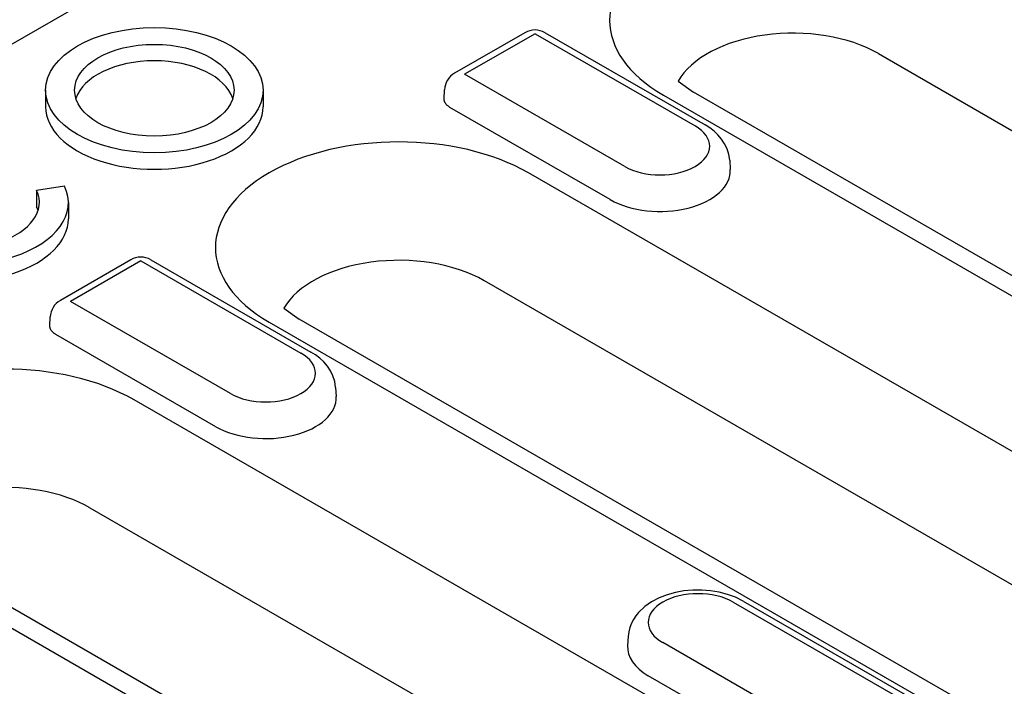
# Model space of a CAD drawing. Units: millimetres. Extents: x -13838 to 102, y -54628 to -51987.
# Drawn here: x -4385 to -4345, y -53891 to -53865 of the extents above; entities that cross this region are included whole.
import ezdxf

# ---------------------------------------------------------------- set-up
doc = ezdxf.new("R2010")
doc.units = ezdxf.units.MM
doc.layers.add('DUENN-18', color=94, linetype='Continuous')

msp = doc.modelspace()

# ---------------------------------------------------------------- linework, layer by layer
at = {"layer": 'DUENN-18'}
for p, q in [((-4266.254, -53797.671), (-4410.023, -53880.462)), ((-4364.419, -53865.492), (-4367.217, -53867.103)), ((-4364.02, -53865.531), (-4366.817, -53867.142)), ((-4364.02, -53865.531), (-4357.656, -53869.196)), ((-4363.621, -53865.492), (-4357.257, -53869.157)), ((-4350.372, -53866.321), (-4313.178, -53887.739)), ((-4360.453, -53870.807), (-4366.817, -53867.142)), ((-4358.329, -53867.417), (-4357.721, -53867.855)), ((-4383.472, -53867.779), (-4383.472, -53868.433)), ((-4374.832, -53867.779), (-4374.832, -53868.433)), ((-4367.632, -53868.121), (-4367.617, -53867.761)), ((-4358.918, -53867.972), (-4321.725, -53889.391)), ((-4320.527, -53889.273), (-4357.721, -53867.855)), ((-4361.035, -53872.123), (-4367.399, -53868.458)), ((-4356.28, -53870.562), (-4356.257, -53870.923)), ((-4319.735, -53896.714), (-4364.282, -53871.061)), ((-4382.718, -53871.591), (-4383.83, -53871.763)), ((-4383.83, -53871.763), (-4383.83, -53872.417)), ((-4382.57, -53872.235), (-4382.57, -53872.889)), ((-4380.089, -53874.516), (-4382.886, -53876.126)), ((-4379.69, -53874.555), (-4382.487, -53876.166)), ((-4379.69, -53874.555), (-4373.326, -53878.22)), ((-4379.29, -53874.516), (-4372.926, -53878.18)), ((-4366.041, -53875.344), (-4321.493, -53900.997)), ((-4376.123, -53879.83), (-4382.487, -53876.166)), ((-4373.998, -53876.441), (-4373.39, -53876.878)), ((-4383.302, -53877.144), (-4383.286, -53876.784)), ((-4328.842, -53902.531), (-4373.39, -53876.878)), ((-4374.588, -53876.996), (-4330.04, -53902.649)), ((-4376.704, -53881.146), (-4383.068, -53877.481)), ((-4371.949, -53879.586), (-4371.926, -53879.947)), ((-4342.758, -53901.503), (-4379.952, -53880.085)), ((-4381.71, -53884.368), (-4344.517, -53905.786)), ((-4351.866, -53907.32), (-4389.06, -53885.902)), ((-4390.257, -53886.019), (-4353.064, -53907.438)), ((-4356.143, -53888.114), (-4349.355, -53892.024)), ((-4355.744, -53888.075), (-4348.956, -53891.984)), ((-4360.317, -53889.481), (-4360.34, -53889.841)), ((-4352.152, -53893.634), (-4358.94, -53889.725)), ((-4352.733, -53894.95), (-4359.521, -53891.041))]:
    msp.add_line(p, q, dxfattribs=at)
at = {"layer": 'DUENN-18', "flags": 128}
for points in [[(-4367.399, -53868.458), (-4367.416, -53868.448), (-4367.432, -53868.437), (-4367.449, -53868.426), (-4367.464, -53868.415), (-4367.48, -53868.403), (-4367.495, -53868.391), (-4367.509, -53868.379), (-4367.523, -53868.366), (-4367.536, -53868.352), (-4367.548, -53868.339), (-4367.56, -53868.325), (-4367.571, -53868.31), (-4367.581, -53868.295), (-4367.59, -53868.281), (-4367.599, -53868.265), (-4367.606, -53868.25), (-4367.613, -53868.234), (-4367.619, -53868.218), (-4367.623, -53868.202), (-4367.627, -53868.186), (-4367.63, -53868.17), (-4367.632, -53868.153), (-4367.633, -53868.137), (-4367.632, -53868.121)], [(-4356.28, -53870.562), (-4356.314, -53870.33), (-4356.382, -53870.108), (-4356.481, -53869.903), (-4356.604, -53869.717), (-4356.746, -53869.551), (-4356.904, -53869.403), (-4357.075, -53869.272), (-4357.257, -53869.157)], [(-4383.068, -53877.481), (-4383.085, -53877.471), (-4383.102, -53877.461), (-4383.118, -53877.45), (-4383.134, -53877.439), (-4383.149, -53877.427), (-4383.164, -53877.415), (-4383.178, -53877.402), (-4383.192, -53877.389), (-4383.205, -53877.376), (-4383.218, -53877.362), (-4383.229, -53877.348), (-4383.24, -53877.334), (-4383.25, -53877.319), (-4383.26, -53877.304), (-4383.268, -53877.289), (-4383.276, -53877.273), (-4383.282, -53877.258), (-4383.288, -53877.242), (-4383.293, -53877.226), (-4383.297, -53877.21), (-4383.3, -53877.193), (-4383.301, -53877.177), (-4383.302, -53877.161), (-4383.302, -53877.144)], [(-4371.949, -53879.586), (-4371.983, -53879.353), (-4372.052, -53879.132), (-4372.15, -53878.927), (-4372.273, -53878.741), (-4372.416, -53878.574), (-4372.574, -53878.426), (-4372.744, -53878.296), (-4372.926, -53878.18)], [(-4355.744, -53888.075), (-4356.044, -53887.925), (-4356.363, -53887.808), (-4356.698, -53887.721), (-4357.042, -53887.665), (-4357.394, -53887.637), (-4357.747, -53887.64), (-4358.098, -53887.672), (-4358.441, -53887.733), (-4358.773, -53887.825), (-4359.09, -53887.948), (-4359.387, -53888.103), (-4359.66, -53888.294), (-4359.902, -53888.526), (-4360.01, -53888.659), (-4360.105, -53888.803), (-4360.185, -53888.958), (-4360.249, -53889.125), (-4360.293, -53889.3), (-4360.317, -53889.481)]]:
    msp.add_lwpolyline(points, dxfattribs=at)
at = {"layer": 'DUENN-18'}
for centre, start, end in [((-4364.02, -53866.185), 60.064, 119.936), ((-4366.817, -53867.796), 119.936, 177.4706), ((-4379.69, -53875.209), 60.064, 119.936), ((-4382.487, -53876.82), 119.936, 177.4706)]:
    msp.add_arc(centre, 0.8, start, end, dxfattribs=at)
for centre, major_axis, start_param, end_param in [((-4353.766, -53865.005), (-7.287, 0), 3.926991, 7.068583), ((-4353.766, -53868.275), (-4.8, 0), 3.926991, 5.967573), ((-4379.152, -53868.433), (3.168, 0), 0.180228, 2.961364), ((-4379.152, -53868.433), (-4.32, 0), 0, 3.141593), ((-4386.89, -53872.235), (-4.32, 0), 4.45059, 9.686577), ((-4359.055, -53870.002), (1.978, 0), 3.926991, 7.068583), ((-4369.435, -53874.028), (-7.287, 0), 3.926991, 7.068583), ((-4386.89, -53872.235), (3.168, 0), 1.308997, 6.544985), ((-4359.055, -53870.983), (2.8, 0), 3.926991, 6.320109), ((-4386.89, -53872.889), (3.168, 0), 0.180228, 0.261799), ((-4386.89, -53872.889), (-4.32, 0), 0, 3.141593), ((-4369.435, -53877.299), (-4.8, 0), 3.926991, 5.967573), ((-4374.724, -53879.025), (1.978, 0), 3.926991, 7.068583), ((-4385.105, -53883.052), (-7.287, 0), 3.926991, 7.068583), ((-4374.724, -53880.006), (2.8, 0), 3.926991, 6.320109), ((-4385.105, -53886.322), (4.8, 0), 0.785398, 2.724709), ((-4357.542, -53888.92), (-1.978, 0), 3.926991, 7.068583), ((-4357.542, -53889.901), (-2.8, 0), 6.246262, 7.068583)]:
    msp.add_ellipse(centre, major_axis=major_axis, ratio=0.575862, start_param=start_param, end_param=end_param, dxfattribs=at)
for major_axis in [(4.32, 0), (3.168, 0)]:
    msp.add_ellipse((-4379.152, -53867.779), major_axis=major_axis, ratio=0.575862, dxfattribs=at)

doc.saveas('drawing.dxf')
